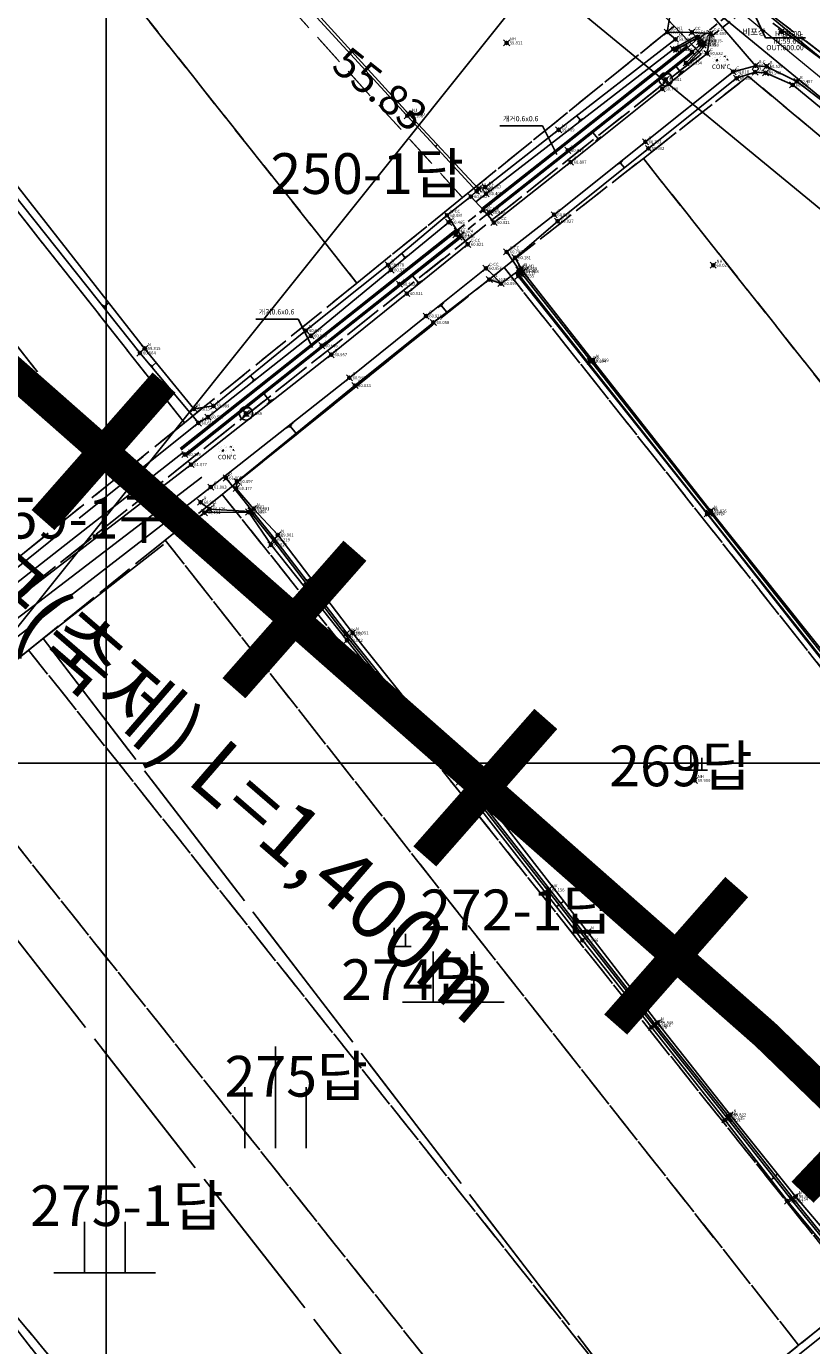
# Model space of a CAD drawing. Extents: x 135382 to 151642, y 439348 to 450146.
# Drawn here: x 139792 to 139869, y 442943 to 443072 of the extents above; entities that cross this region are included whole.
import ezdxf
from ezdxf.enums import TextEntityAlignment as Align

# ---------------------------------------------------------------- set-up
doc = ezdxf.new("R2010")
doc.units = 0
doc.header["$MEASUREMENT"] = 0
doc.header["$PDMODE"] = 35
doc.header["$PDSIZE"] = 0.3
for name, pattern in [('15M2P5', [17.5, 15, -2.5]), ('HIDDEN', [0.375, 0.25, -0.125]), ('HIDDEN2', [4.7625, 3.175, -1.5875])]:
    doc.linetypes.add(name, pattern=pattern)
doc.layers.get('0').update_dxf_attribs({"linetype": 'CONTINUOUS'})
for name, color, linetype in [('!_측선', 7, 'CONTINUOUS'), ('!_횡단타점', 7, 'CONTINUOUS'), ('!계획_축제', 240, 'CONTINUOUS'), ('-0계획', 131, 'CONTINUOUS'), ('-0계획영역(횡단반경)', 2, 'CONTINUOUS'), ('A0013110', 1, 'CONTINUOUS'), ('A0023210', 7, 'CONTINUOUS'), ('D0015112', 3, '15M2P5'), ('D0015211', 5, 'CONTINUOUS'), ('D0015212', 3, 'CONTINUOUS'), ('E0022112', 5, 'CONTINUOUS'), ('TEXT', 7, 'CONTINUOUS'), ('TEXT-도로', 7, 'CONTINUOUS'), ('개거', 32, 'CONTINUOUS'), ('관거', 4, 'HIDDEN2'), ('구조물', 7, 'CONTINUOUS'), ('그리드', 18, 'CONTINUOUS'), ('논', 5, 'CONTINUOUS'), ('높이', 5, 'CONTINUOUS'), ("도로-CON'C", 16, 'CONTINUOUS'), ('도로-비포장', 24, 'CONTINUOUS'), ('법면', 7, 'CONTINUOUS'), ('지반고', 2, 'CONTINUOUS'), ('지번', 6, 'CONTINUOUS'), ('지시선', 7, 'CONTINUOUS'), ('지적', 30, 'CONTINUOUS'), ('코드', 5, 'CONTINUOUS'), ('타점', 7, 'CONTINUOUS'), ('현황', 8, 'CONTINUOUS'), ('화력주', 1, 'CONTINUOUS')]:
    doc.layers.add(name, color=color, linetype=linetype)
doc.layers.add('-0센타', color=1, linetype='CONTINUOUS', lineweight=0)
doc.layers.add('포인트', color=7, linetype='CONTINUOUS', lineweight=0)
doc.styles.add('GHD', font='txt')
doc.styles.add('GHS', font='txt')
doc.styles.add('HY울릉도M', font='txt')
doc.styles.add('굴림', font='txt')
doc.dimstyles.get("Standard").update_dxf_attribs({"dimtxt": 0.25, "dimasz": 0.18, "dimexe": 0.18, "dimexo": 0.0625, "dimgap": 0.3, "dimtad": 0, "dimtih": 1, "dimtoh": 1, "dimdec": 1, "dimzin": 0, "dimdsep": 46, "dimtxsty": 'Standard', "dimcen": 0.09, "dimclrt": 2, "dimadec": 0, "dimazin": 0, "dimtfac": 1, "dimtdec": 4, "dimtofl": 0, "dimtmove": 0, "dimatfit": 3, "dimfxl": 0, "dimtolj": 1, "dimtzin": 0, "dimarcsym": 0})

# ---------------------------------------------------------------- blocks, each defined once
blk = doc.blocks.new('D0015211')
at = {"layer": 'D0015211', "color": 0}
for points in [[(-2, -2.5), (-2, 2.5)], [(2, -2.5), (2, 2.5)], [(-5, -2.5), (5, -2.5)]]:
    blk.add_lwpolyline(points, dxfattribs=at)
blk = doc.blocks.new('D0015212')
at = {"layer": 'D0015212', "color": 0}
for p, q in [((-0.08, -4.06), (-0.08, 5.94)), ((-3.08, -4.06), (-3.08, 1.94)), ((2.92, -4.06), (2.92, 1.94))]:
    blk.add_line(p, q, dxfattribs=at)
blk = doc.blocks.new('1234')
at = {"layer": '!계획_축제', "ltscale": 5, "const_width": 3}
blk.add_lwpolyline([(-0.02, 8.98), (-0.02, -9.02)], dxfattribs=at)
blk = doc.blocks.new('423432342234342')
at = {"layer": '포인트', "color": 7}
blk.add_point((139866.36, 443071.86), dxfattribs=at)
at = {"layer": '높이', "color": 7}
blk.add_text('60.595', height=0.5, dxfattribs=at).set_placement((139866.46, 443071.38), align=Align.MIDDLE_LEFT)
at = {"layer": '코드', "color": 7}
blk.add_text('bb', height=0.5, dxfattribs=at).set_placement((139866.46, 443071.86), align=Align.MIDDLE_LEFT)
blk = doc.blocks.new('논')
at = {"layer": '논'}
for points in [[(-0.55, -0.76), (-0.55, 1.07)], [(0.55, -0.76), (0.55, 0.46)], [(-1.1, -0.76), (1.1, -0.76)]]:
    blk.add_lwpolyline(points, dxfattribs=at)
blk = doc.blocks.new('화력주')
at = {"layer": '화력주', "color": 8}
blk.add_circle((0, 0), 0.656, dxfattribs=at)
at = {"layer": '화력주', "color": 8, "style": 'GHS'}
blk.add_text('E', height=0.875, rotation=359.9998, dxfattribs=at).set_placement((0, 0), align=Align.MIDDLE)
blk = doc.blocks.new('콘크리트')
at = {"layer": 'TEXT-도로', "linetype": 'Continuous'}
for p, q in [((-0.79, 0.36, -4.36), (-0.79, 0.36, -4.36)), ((-0.76, 0.62, -4.36), (-0.76, 0.62, -4.36)), ((-0.72, 0.06, -4.36), (-0.72, 0.06, -4.36)), ((-0.61, 0.49, -4.36), (-0.61, 0.49, -4.36)), ((-0.58, 0.31, -4.36), (-0.58, 0.31, -4.36)), ((-0.52, 0.44, -4.36), (-0.52, 0.44, -4.36)), ((-0.52, 0.02, -4.36), (-0.52, 0.02, -4.36)), ((-0.5, 0.62, -4.36), (-0.5, 0.62, -4.36)), ((-0.42, 0.18, -4.36), (-0.33, 0.19, -4.36)), ((-0.42, 0.18, -4.36), (-0.37, 0.13, -4.36)), ((-0.41, 0.21, -4.36), (-0.33, 0.18, -4.36)), ((-0.41, 0.21, -4.36), (-0.4, 0.15, -4.36)), ((-0.39, 0.25, -4.36), (-0.26, 0.26, -4.36)), ((-0.39, 0.25, -4.36), (-0.33, 0.17, -4.36)), ((-0.39, 0.14, -4.36), (-0.33, 0.17, -4.36)), ((-0.37, 0.12, -4.36), (-0.32, 0.18, -4.36)), ((-0.32, 0.16, -4.36), (-0.25, 0.25, -4.36)), ((-0.21, 0.72, -4.36), (-0.21, 0.72, -4.36)), ((-0.17, 0.16, -4.36), (-0.17, 0.16, -4.36)), ((-0.06, 0.46, -4.36), (-0.06, 0.46, -4.36)), ((-0.05, 0.08, -4.36), (-0.05, 0.08, -4.36)), ((-0.01, 0.25, -4.36), (-0.01, 0.25, -4.36)), ((0, 0.57, -4.36), (0, 0.57, -4.36)), ((0.02, 0.54, -4.36), (0.02, 0.54, -4.36)), ((0.28, 0.51, -4.36), (0.28, 0.51, -4.36)), ((0.38, 0.27, -4.36), (0.38, 0.27, -4.36)), ((0.4, 0.61, -4.36), (0.48, 0.57, -4.36)), ((0.4, 0.61, -4.36), (0.41, 0.54, -4.36)), ((0.42, 0.53, -4.36), (0.48, 0.56, -4.36)), ((0.43, 0.1, -4.36), (0.43, 0.1, -4.36)), ((0.51, 0.05, -4.36), (0.51, 0.05, -4.36)), ((0.57, 0.65, -4.36), (0.57, 0.65, -4.36)), ((0.64, 0.27, -4.36), (0.73, 0.27, -4.36)), ((0.64, 0.27, -4.36), (0.68, 0.21, -4.36)), ((0.66, 0.53, -4.36), (0.66, 0.53, -4.36)), ((0.69, 0.2, -4.36), (0.73, 0.26, -4.36)), ((0.76, 0.14, -4.36), (0.76, 0.14, -4.36)), ((-0.3, -0.02, -4.36), (-0.3, -0.02, -4.36)), ((-0.16, -0.16, -4.36), (-0.16, -0.16, -4.36)), ((0.48, -0.12, -4.36), (0.48, -0.12, -4.36))]:
    blk.add_line(p, q, dxfattribs=at)
at = {"layer": 'TEXT-도로', "style": 'GHS'}
blk.add_text("CON'C", height=0.441, rotation=0.0725, dxfattribs=at).set_placement((0.07, -0.66, 58.56), align=Align.CENTER)

msp = doc.modelspace()

# ---------------------------------------------------------------- linework, layer by layer
at = {"layer": '!_측선', "color": 150}
msp.add_lwpolyline([(139783.33, 443003.422), (139977.912, 443246.742)], dxfattribs=at)
at = {"layer": '!계획_축제', "ltscale": 5, "const_width": 3, "flags": 128}
msp.add_lwpolyline([(139790.34, 442598.434), (139808.741, 442581.42, 0.3696053), (139873.73, 442578.938), (139918.509, 442614.407, 0.2744639), (139976.844, 442766.987), (139975.114, 442777.028), (139975.114, 442777.028), (139966.736, 442825.672, 0.0983467), (139952.769, 442862.044), (139934.758, 442890.601), (139933.23, 442893.025, 0.0716444), (139864.808, 442973.319), (139789.387, 443039.738, 0.0286517), (139699.256, 443110.375), (139611.356, 443171.476, 0.1800352), (139341.1, 443240.826), (139140.291, 443219.65, 0.1112555), (139119.474, 443212.598), (139114.769, 443209.724)], format="xyb", dxfattribs=at)
at = {"layer": '-0계획', "flags": 128}
for points in [[(139953.908, 442978.45), (139918.19, 443021.506, 0.0115424), (139903.001, 443038.978), (139895.668, 443047.03, 0.0359168), (139885.115, 443057.067), (139848.388, 443087.286, 0.0067717), (139837.783, 443095.774), (139817.122, 443111.856, 0.0128978), (139804.607, 443121.089), (139768.907, 443146.032, 0.0009686), (139767.313, 443147.141), (139737.726, 443167.643, 0.027754), (139728.129, 443173.532), (139683.899, 443197.407, 0.0359253), (139677.16, 443200.442), (139582.295, 443235.214, 0.0101052)], [(139951.599, 442976.535), (139915.881, 443019.59, 0.0115424), (139900.783, 443036.958), (139893.449, 443045.01, 0.0359168), (139883.208, 443054.75), (139846.482, 443084.97, 0.0067717), (139835.94, 443093.407), (139815.28, 443109.489, 0.0128978), (139802.889, 443118.63), (139767.189, 443143.572, 0.0009686), (139765.604, 443144.675), (139736.017, 443165.177, 0.027754), (139726.704, 443170.892), (139682.474, 443194.767, 0.0359253), (139676.128, 443197.625), (139581.262, 443232.397, 0.0101052)]]:
    msp.add_lwpolyline(points, format="xyb", dxfattribs=at)
at = {"layer": '-0계획영역(횡단반경)', "flags": 128}
msp.add_lwpolyline([(139945.057, 442971.108), (139909.339, 443014.163, 0.0115424), (139894.498, 443031.235), (139887.165, 443039.287, 0.0359168), (139877.808, 443048.186), (139841.081, 443078.406, 0.0067717), (139830.719, 443086.699), (139810.059, 443102.781, 0.0128978), (139798.021, 443111.662), (139762.321, 443136.605, 0.0009686), (139760.763, 443137.689), (139731.176, 443158.19, 0.027754), (139722.667, 443163.412), (139678.437, 443187.287, 0.0359253), (139673.203, 443189.645), (139578.337, 443224.416, 0.0101052)], format="xyb", dxfattribs=at)
at = {"layer": '-0센타', "flags": 128}
msp.add_lwpolyline([(139952.753, 442977.492), (139917.035, 443020.548, 0.0115424), (139901.892, 443037.968), (139894.559, 443046.02, 0.0359168), (139884.161, 443055.908), (139847.435, 443086.128, 0.0067717), (139836.862, 443094.59), (139816.201, 443110.672, 0.0128978), (139803.748, 443119.859), (139768.048, 443144.802, 0.0009686), (139766.458, 443145.908), (139736.871, 443166.41, 0.027754), (139727.417, 443172.212), (139683.187, 443196.087, 0.0359253), (139676.644, 443199.034), (139581.779, 443233.805, 0.0101052)], format="xyb", dxfattribs=at)
at = {"layer": 'A0013110', "color": 251}
for points in [[(139636.45, 443143.436), (139608.111, 443106.415), (139605.545, 443102.846), (139605.489, 443102.577), (139605.846, 443101.672), (139608.785, 443099.293), (139638.761, 443076.778), (139658.997, 443060.091), (139682.222, 443034.288), (139702.129, 443007.127), (139709.799, 442999.809), (139722.728, 442987.646), (139736.344, 442974.407), (139737.603, 442973.764), (139760.841, 442992.09), (139781.081, 443008.35), (139808.36, 443029.334)], [(139810.292, 443027.125), (139782.947, 443006), (139762.71, 442989.743), (139743.741, 442974.784), (139743.463, 442973.598), (139743.567, 442973.039), (139758.794, 442954.571), (139772.205, 442938.052), (139785.874, 442919.853), (139805.62, 442892.112), (139856.582, 442817.967), (139862.25, 442806.767), (139862.77, 442806.031), (139863.233, 442805.817), (139865.032, 442806.048), (139879.911, 442817.813), (139927.311, 442854.884), (139959.119, 442879.694)]]:
    msp.add_lwpolyline(points, dxfattribs=at)
at = {"layer": 'A0023210', "color": 251}
msp.add_lwpolyline([(139739.702, 442973.509), (139761.776, 442990.916), (139782.014, 443007.175), (139809.425, 443028.104)], dxfattribs=at)
at = {"layer": 'D0015112', "color": 251}
for points in [[(139809.075, 443033.424), (139779.043, 443009.489)], [(139874.659, 442947.751), (139874.47, 442946.988), (139855.517, 442931.818), (139793.814, 443012.245), (139809.681, 443024.615)]]:
    msp.add_lwpolyline(points, dxfattribs=at)
for points in [[(139855.517, 442931.818), (139840.445, 442919.748), (139777.959, 442999.629), (139782.488, 443003.153), (139793.814, 443012.245)], [(139840.445, 442919.748), (139825.374, 442907.679), (139824.99, 442907.737), (139805.006, 442929.267), (139804.473, 442929.277), (139803.425, 442928.665), (139781.889, 442956.362), (139759.293, 442985.105), (139777.959, 442999.629)], [(139803.425, 442928.665), (139789.807, 442920.714), (139789.391, 442920.876), (139770.5, 442946.742), (139747.563, 442973.775), (139747.459, 442974.379), (139747.452, 442974.971), (139747.63, 442975.343), (139752.673, 442979.954), (139759.293, 442985.105), (139781.889, 442956.362)]]:
    msp.add_lwpolyline(points, close=True, dxfattribs=at)
at = {"layer": 'E0022112', "color": 251}
msp.add_lwpolyline([(139738.223, 442976.1), (139772.686, 443003.208), (139807.615, 443030.564)], dxfattribs=at)
at = {"layer": '개거'}
for points in [[(139858.165, 443071.191), (139857.207, 443070.34), (139845.015, 443060.68), (139837.055, 443054.389)], [(139856.951, 443070.618), (139857.1, 443070.446), (139844.922, 443060.797), (139836.952, 443054.499)], [(139858.539, 443070.72), (139857.593, 443069.88), (139845.387, 443060.209), (139837.444, 443053.932)], [(139857.824, 443069.659), (139857.702, 443069.776), (139857.689, 443069.765), (139845.48, 443060.091), (139837.541, 443053.817)], [(139807.28, 443030.913), (139820.745, 443041.605), (139834.418, 443052.442)], [(139807.373, 443030.796), (139820.838, 443041.487), (139834.5, 443052.315)], [(139807.746, 443030.326), (139821.211, 443041.017), (139834.868, 443051.841)], [(139807.839, 443030.209), (139821.304, 443040.899), (139834.961, 443051.723)]]:
    msp.add_lwpolyline(points, dxfattribs=at)
at = {"layer": '개거', "linetype": 'HIDDEN2', "ltscale": 0.3}
for points in [[(139834.478, 443052.349), (139837.055, 443054.389)], [(139837.444, 443053.932), (139834.842, 443051.873)]]:
    msp.add_lwpolyline(points, dxfattribs=at)
at = {"layer": '관거', "linetype": 'HIDDEN2', "ltscale": 0.3}
msp.add_lwpolyline([(139858.577, 443070.673), (139858.203, 443071.143), (139867.615, 443078.666), (139868.033, 443078.233)], close=True, dxfattribs=at)
at = {"layer": '구조물'}
msp.add_lwpolyline([(139856.061, 443070.118), (139855.963, 443070.292), (139858.155, 443071.524), (139858.94, 443070.538), (139857.154, 443068.667), (139857.009, 443068.805), (139858.675, 443070.55), (139858.105, 443071.266)], close=True, dxfattribs=at)
at = {"layer": '그리드'}
for points in [[(139800, 444500), (139800, 442100)], [(143900, 443000), (138800, 443000)]]:
    msp.add_lwpolyline(points, dxfattribs=at)
at = {"layer": "도로-CON'C"}
for points in [[(139808.36, 443029.334), (139822.139, 443040.136), (139829.573, 443046.143), (139835.55, 443050.98), (139834.533, 443052.263), (139833.525, 443053.83), (139835.864, 443055.667), (139837.09, 443054.351), (139838.132, 443053.118), (139845.659, 443059.059), (139854.667, 443066.256), (139859.069, 443069.74), (139859.418, 443071.697), (139857.587, 443071.809), (139855.161, 443071.835), (139855.542, 443074.19)], [(139859, 443074.163), (139863.845, 443068.532), (139861.636, 443067.933), (139853.014, 443061.048), (139844.044, 443053.886), (139839.382, 443050.237), (139840.591, 443048.447), (139838.823, 443047.122), (139837.349, 443048.621), (139831.455, 443043.929), (139823.921, 443037.864), (139810.292, 443027.125)]]:
    msp.add_lwpolyline(points, dxfattribs=at)
at = {"layer": '도로-비포장'}
for points in [[(139940.592, 442995.076), (139933.684, 443002.58), (139925.734, 443012.307), (139917.414, 443022.111), (139910.797, 443030.417), (139900.438, 443041.809), (139890.752, 443052.428), (139881.114, 443060.014), (139871.841, 443068.047), (139865.545, 443072.719)], [(139998.65, 442910.502), (139999.306, 442913.504), (139998.916, 442914.662), (139996.01, 442918.512), (139987.473, 442929.268), (139979.529, 442939.966), (139972.311, 442949.682), (139962.523, 442962.19), (139954.056, 442973.285), (139947.195, 442981.982), (139936.823, 442994.104), (139928.499, 443003.849), (139921.361, 443012.637), (139914.299, 443021.145), (139908.683, 443028.039), (139903.366, 443034.109), (139897.505, 443040.424), (139891.172, 443046.998), (139883.845, 443054.007), (139876.908, 443059.683), (139870.766, 443064.772), (139867.894, 443066.984), (139864.924, 443068.464), (139863.845, 443068.532)]]:
    msp.add_lwpolyline(points, dxfattribs=at)
at = {"layer": '법면'}
for p, q in [((139856.037, 443068.455), (139856.498, 443067.872)), ((139846.274, 443063.612), (139846.593, 443063.199)), ((139847.853, 443061.971), (139848.333, 443061.37)), ((139832.568, 443060.771), (139832.406, 443060.622)), ((139850.943, 443058.499), (139850.572, 443058.964)), ((139829.06, 443050.074), (139829.37, 443049.698)), ((139830.119, 443047.896), (139830.664, 443047.223)), ((139841.525, 443046.591), (139841.604, 443046.653)), ((139842.02, 443046.952), (139841.89, 443046.849)), ((139800.281, 443045.229), (139799.828, 443044.869)), ((139833.483, 443044.304), (139832.97, 443044.949)), ((139804.928, 443039.36), (139804.52, 443039.019)), ((139814.199, 443038.062), (139814.515, 443037.661)), ((139815.521, 443036.308), (139816.083, 443035.592)), ((139818.672, 443032.387), (139818.118, 443033.09)), ((139858.68, 443024.987), (139858.717, 443025.016)), ((139859.051, 443025.259), (139858.982, 443025.204)), ((139820.126, 443018.175), (139819.809, 443017.931)), ((139819.352, 443017.506), (139819.589, 443017.688)), ((139844.27, 442985.874), (139844.485, 442986.043)), ((139844.994, 442986.44), (139844.728, 442986.232)), ((139865.999, 442959.626), (139865.807, 442959.475)), ((139865.364, 442959.048), (139865.611, 442959.242))]:
    msp.add_line(p, q, dxfattribs=at)
for points in [[(139856.827, 443068.021), (139856.278, 443067.587)], [(139856.662, 443067.947), (139856.388, 443067.73)], [(139856.567, 443067.927), (139856.429, 443067.818)], [(139846.825, 443063.3), (139846.436, 443063)], [(139846.709, 443063.25), (139846.515, 443063.1)], [(139846.642, 443063.237), (139846.545, 443063.162)], [(139832.457, 443060.528), (139832.317, 443060.681)], [(139832.432, 443060.575), (139832.362, 443060.652)], [(139832.424, 443060.603), (139832.389, 443060.641)], [(139848.673, 443061.525), (139848.107, 443061.072)], [(139848.503, 443061.447), (139848.22, 443061.221)], [(139848.404, 443061.426), (139848.263, 443061.313)], [(139850.31, 443058.844), (139850.747, 443059.193)], [(139850.441, 443058.904), (139850.659, 443059.079)], [(139850.517, 443058.92), (139850.627, 443059.008)], [(139829.584, 443049.8), (139829.23, 443049.508)], [(139829.477, 443049.749), (139829.3, 443049.603)], [(139829.415, 443049.734), (139829.326, 443049.661)], [(139831.046, 443047.4), (139830.412, 443046.887)], [(139830.855, 443047.311), (139830.538, 443047.055)], [(139830.744, 443047.287), (139830.585, 443047.159)], [(139841.584, 443046.697), (139841.642, 443046.623)], [(139841.594, 443046.675), (139841.623, 443046.638)], [(139841.596, 443046.662), (139841.611, 443046.644)], [(139841.923, 443046.776), (139841.827, 443046.898)], [(139841.907, 443046.813), (139841.858, 443046.874)], [(139841.902, 443046.834), (139841.878, 443046.865)], [(139799.944, 443044.613), (139799.605, 443045.04)], [(139799.886, 443044.741), (139799.716, 443044.954)], [(139832.606, 443044.783), (139833.213, 443045.267)], [(139832.788, 443044.866), (139833.091, 443045.108)], [(139832.894, 443044.889), (139833.046, 443045.009)], [(139799.87, 443044.816), (139799.785, 443044.922)], [(139804.632, 443038.787), (139804.311, 443039.171)], [(139804.576, 443038.903), (139804.415, 443039.095)], [(139804.56, 443038.971), (139804.479, 443039.067)], [(139814.74, 443037.763), (139814.364, 443037.466)], [(139814.628, 443037.712), (139814.439, 443037.564)], [(139814.562, 443037.699), (139814.468, 443037.624)], [(139816.486, 443035.772), (139815.812, 443035.244)], [(139816.284, 443035.682), (139815.947, 443035.418)], [(139816.167, 443035.658), (139815.999, 443035.526)], [(139817.721, 443032.912), (139818.384, 443033.434)], [(139817.92, 443033.001), (139818.251, 443033.262)], [(139818.035, 443033.025), (139818.201, 443033.156)], [(139858.708, 443025.037), (139858.735, 443025.002)], [(139858.713, 443025.027), (139858.726, 443025.009)], [(139858.714, 443025.021), (139858.721, 443025.012)], [(139858.999, 443025.165), (139858.948, 443025.23)], [(139858.991, 443025.185), (139858.965, 443025.217)], [(139858.988, 443025.196), (139858.975, 443025.212)], [(139859.472, 443024.7), (139859.472, 443024.7)], [(139859.472, 443024.7), (139859.472, 443024.7)], [(139859.472, 443024.7), (139859.472, 443024.7)], [(139819.531, 443017.82), (139819.702, 443017.598)], [(139819.56, 443017.754), (139819.645, 443017.643)], [(139819.567, 443017.715), (139819.61, 443017.66)], [(139819.886, 443017.753), (139819.657, 443018.052)], [(139819.847, 443017.842), (139819.733, 443017.992)], [(139819.837, 443017.894), (139819.78, 443017.969)], [(139844.431, 442986.164), (139844.59, 442985.962)], [(139844.458, 442986.103), (139844.538, 442986.002)], [(139844.465, 442986.068), (139844.505, 442986.018)], [(139844.795, 442986.082), (139844.599, 442986.333)], [(139844.761, 442986.157), (139844.663, 442986.282)], [(139844.753, 442986.201), (139844.704, 442986.263)], [(139865.548, 442959.381), (139865.731, 442959.149)], [(139865.855, 442959.367), (139865.714, 442959.548)], [(139865.831, 442959.421), (139865.76, 442959.511)], [(139865.825, 442959.453), (139865.789, 442959.498)], [(139865.58, 442959.312), (139865.671, 442959.196)], [(139865.588, 442959.271), (139865.633, 442959.213)]]:
    msp.add_lwpolyline(points, dxfattribs=at)
at = {"layer": '지적', "linetype": 'HIDDEN', "ltscale": 12}
for points in [[(139956.283, 442973.412), (139920.105, 443021.811), (139914.806, 443025.577), (139909.569, 443034.085), (139895.375, 443049.601), (139874.397, 443066.657), (139822.286, 443106.402), (139816.243, 443111.356), (139786.701, 443131.336), (139766.807, 443146.116), (139734.171, 443168.793), (139687.529, 443195.297), (139675.022, 443200.991), (139655.46, 443208.107), (139576.327, 443237.109)], [(139576.327, 443237.109), (139655.46, 443208.107), (139675.022, 443200.991), (139687.529, 443195.297), (139734.171, 443168.793), (139766.807, 443146.116), (139786.701, 443131.336), (139816.243, 443111.356), (139822.286, 443106.402), (139874.397, 443066.657), (139895.375, 443049.601), (139909.569, 443034.085), (139914.806, 443025.577), (139920.105, 443021.811), (139956.283, 442973.412)], [(139961.154, 442960.427), (139935.459, 442992.112), (139933.021, 442995.119), (139908.437, 443024.91), (139897.132, 443037.34), (139887.542, 443047.059), (139863.116, 443067.508), (139852.81, 443059.419), (139839.125, 443048.706), (139829.411, 443040.891), (139811.411, 443026.409), (139805.817, 443021.908), (139792.391, 443011.105), (139782.381, 443003.05), (139759.102, 442984.234), (139746.327, 442973.907), (139744.056, 442972.071), (139739.655, 442968.514), (139781.077, 442918.715)], [(139855.068, 442932.317), (139868.068, 442942.793), (139874.214, 442947.744), (139891.966, 442962.048), (139901.615, 442969.821), (139915.161, 442980.733), (139933.021, 442995.119), (139935.459, 442992.112), (139917.702, 442977.739), (139905.431, 442967.805), (139892.634, 442957.444), (139877.155, 442945.006), (139870.657, 442939.784)]]:
    msp.add_lwpolyline(points, dxfattribs=at)
for points in [[(139855.837, 443072.425), (139848.968, 443079.564), (139827.473, 443098.121), (139813.204, 443108.557), (139789.268, 443124.638), (139767.671, 443140.713), (139764.33, 443143.301), (139736.627, 443162.808), (139686.874, 443190.954), (139677.968, 443194.691), (139674.53, 443195.282), (139653.277, 443166.44), (139639.203, 443147.434), (139618.195, 443119.275), (139605.853, 443102.744), (139608.466, 443100.866), (139661.85, 443060.421), (139673.689, 443047.628), (139684.188, 443034.765), (139686.393, 443030.734), (139702.55, 443010.775), (139732.871, 442975.334), (139735.599, 442972.146), (139858.485, 443069.673)], [(139855.837, 443072.425), (139835.034, 443055.574), (139763.401, 443134.708), (139767.671, 443140.713), (139789.268, 443124.638), (139813.204, 443108.557), (139827.473, 443098.121), (139848.968, 443079.564)], [(139835.034, 443055.574), (139824.661, 443047.171), (139759.57, 443129.223), (139763.401, 443134.708)], [(139824.661, 443047.171), (139807.716, 443033.443), (139746.283, 443111.239), (139759.57, 443129.223)], [(139807.716, 443033.443), (139801.316, 443028.257), (139741.204, 443104.365), (139746.283, 443111.239)], [(139801.316, 443028.257), (139777.628, 443009.064), (139722.329, 443078.814), (139741.204, 443104.365)], [(139732.871, 442975.334), (139738.303, 442979.334), (139754.098, 442990.962), (139777.628, 443009.064), (139801.316, 443028.257), (139807.716, 443033.443), (139824.661, 443047.171), (139835.034, 443055.574), (139855.837, 443072.425), (139858.485, 443069.673), (139735.599, 442972.146)], [(139933.021, 442995.119), (139915.161, 442980.733), (139852.81, 443059.419), (139863.116, 443067.508), (139887.542, 443047.059), (139897.132, 443037.34), (139908.437, 443024.91)], [(139915.161, 442980.733), (139901.615, 442969.821), (139839.125, 443048.706), (139852.81, 443059.419)], [(139901.615, 442969.821), (139891.966, 442962.048), (139874.214, 442947.744), (139811.411, 443026.409), (139829.411, 443040.891), (139839.125, 443048.706)], [(139874.214, 442947.744), (139868.068, 442942.793), (139805.817, 443021.908), (139811.411, 443026.409)], [(139868.068, 442942.793), (139855.068, 442932.317), (139792.391, 443011.105), (139805.817, 443021.908)], [(139855.068, 442932.317), (139845.135, 442924.314), (139782.381, 443003.05), (139792.391, 443011.105)], [(139845.135, 442924.314), (139825.139, 442908.199), (139820.929, 442909.086), (139802.881, 442931.586), (139759.102, 442984.234), (139782.381, 443003.05)], [(139802.881, 442931.586), (139800.146, 442929.446), (139802.735, 442926.05), (139797.027, 442922.15), (139794.19, 442921.192), (139790.515, 442920.255), (139784.198, 442930.019), (139771.052, 442945.804), (139757.642, 442961.313), (139746.327, 442973.907), (139759.102, 442984.234)]]:
    msp.add_lwpolyline(points, close=True, dxfattribs=at)
at = {"layer": '타점'}
for p in [(139839.372, 443070.77), (139855.161, 443071.835), (139855.97, 443071.127), (139857.587, 443071.809), (139858.105, 443071.266), (139858.341, 443070.876), (139858.398, 443070.595), (139859.418, 443071.697), (139855.759, 443070.158), (139856.061, 443070.118), (139857.593, 443069.88), (139858.675, 443070.55), (139859.069, 443069.74), (139857.009, 443068.805), (139863.845, 443068.532), (139864.924, 443068.464), (139855.016, 443067.181), (139861.636, 443067.933), (139861.97, 443067.295), (139863.804, 443067.901), (139864.824, 443067.824), (139867.894, 443066.984), (139854.667, 443066.256), (139867.49, 443066.64), (139829.602, 443063.607), (139829.77, 443063.766), (139844.487, 443062.227), (139845.387, 443060.209), (139853.014, 443061.048), (139853.312, 443060.397), (139845.659, 443059.059), (139836.613, 443056.443), (139837.282, 443056.602), (139835.864, 443055.667), (139836.421, 443056.21), (139837.359, 443055.955), (139833.525, 443053.83), (139837.09, 443054.351), (139837.675, 443054.114), (139844.044, 443053.886), (139833.68, 443053.143), (139838.132, 443053.118), (139844.393, 443053.252), (139834.38, 443051.914), (139834.533, 443052.263), (139834.687, 443051.698), (139835.55, 443050.98), (139839.382, 443050.237), (139827.732, 443048.956), (139837.349, 443048.621), (139840.2, 443049.666), (139840.808, 443048.594), (139859.683, 443048.923), (139828.004, 443048.459), (139837.669, 443047.518), (139840.511, 443047.868), (139840.591, 443048.447), (139840.648, 443048.132), (139840.96, 443048.302), (139828.843, 443047.066), (139829.573, 443046.143), (139838.823, 443047.122), (139831.455, 443043.929), (139819.644, 443042.504), (139832.173, 443043.298), (139803.793, 443040.752), (139820.141, 443041.989), (139821.211, 443041.017), (139803.326, 443040.3), (139822.139, 443040.136), (139847.576, 443039.473), (139847.852, 443039.597), (139823.921, 443037.864), (139824.468, 443037.098), (139808.642, 443034.806), (139810.563, 443035.095), (139813.756, 443034.365), (139809.075, 443033.424), (139810.02, 443033.998), (139807.746, 443030.326), (139808.36, 443029.334), (139811.797, 443028.012), (139810.292, 443027.125), (139812.791, 443026.996), (139812.877, 443027.675), (139809.296, 443025.638), (139809.681, 443024.615), (139810.175, 443024.967), (139814.021, 443024.671), (139814.246, 443024.774), (139814.499, 443025.003), (139859.078, 443024.486), (139859.275, 443024.566), (139859.435, 443024.77), (139816.218, 443021.448), (139816.509, 443021.954), (139816.883, 443022.416), (139823.598, 443012.71), (139824.235, 443012.802), (139823.677, 443012.066), (139834.729, 442998.131), (139835.073, 442998.331), (139835.562, 442998.572), (139857.842, 442998.295), (139843.499, 442987.541), (139846.823, 442982.595), (139847.335, 442983.429), (139853.61, 442974.039), (139853.94, 442974.225), (139854.208, 442974.49), (139860.811, 442964.943), (139861.205, 442965.101), (139861.354, 442965.443), (139866.98, 442956.955), (139867.453, 442957.149), (139867.772, 442957.405)]:
    msp.add_point(p, dxfattribs=at)
at = {"layer": '현황'}
for points in [[(139766.589, 443140.076), (139763.723, 443136.102), (139765.589, 443134.455), (139768.518, 443131.109), (139780.286, 443118.042), (139792.593, 443104.646), (139805.478, 443090.474), (139829.77, 443063.766)], [(139835.864, 443055.667), (139836.421, 443056.21), (139829.602, 443063.607), (139805.185, 443090.198), (139792.324, 443104.384), (139780.045, 443117.801), (139768.194, 443130.863), (139765.395, 443134.219), (139763.425, 443135.886), (139756.669, 443126.444), (139752.816, 443121.208), (139746.797, 443113.074), (139756.735, 443100.414), (139773.072, 443079.748), (139790.414, 443057.806), (139803.793, 443040.752), (139808.642, 443034.806), (139810.563, 443035.095), (139819.644, 443042.504), (139827.732, 443048.956), (139833.525, 443053.83)], [(139833.867, 443053.298), (139828.004, 443048.459), (139820.141, 443041.989), (139810.02, 443033.998), (139809.075, 443033.424), (139803.326, 443040.3), (139789.855, 443057.262), (139772.608, 443079.295), (139756.242, 443099.899), (139746.427, 443112.103), (139746.008, 443111.947), (139742.398, 443107.318), (139742.014, 443106.79)], [(139829.77, 443063.766), (139836.613, 443056.443), (139837.282, 443056.602), (139844.487, 443062.227), (139855.97, 443071.127), (139855.161, 443071.835)], [(139855.963, 443070.292), (139855.759, 443070.158), (139837.359, 443055.955), (139836.351, 443055.144)], [(139870.305, 443064.32), (139867.49, 443066.64), (139864.824, 443067.824), (139863.804, 443067.901), (139861.97, 443067.295), (139853.312, 443060.397), (139844.393, 443053.252), (139840.2, 443049.666), (139840.808, 443048.594), (139840.96, 443048.302), (139859.435, 443024.77), (139871.451, 443009.702)], [(139838.823, 443047.122), (139837.669, 443047.518), (139832.173, 443043.298), (139824.468, 443037.098), (139812.877, 443027.675), (139812.791, 443026.996), (139814.499, 443025.003), (139816.883, 443022.416), (139824.235, 443012.802), (139835.562, 442998.572), (139847.335, 442983.429), (139854.208, 442974.49), (139861.354, 442965.443), (139867.772, 442957.405), (139875.578, 442948.233), (139887.532, 442957.555), (139902.331, 442969.472), (139896.591, 442976.725), (139883.899, 442992.788), (139870.939, 443009.386), (139859.078, 443024.486), (139840.253, 443048.193)], [(139840.35, 443048.267), (139859.157, 443024.473), (139871.061, 443009.41), (139884.023, 442992.908), (139896.667, 442976.841), (139902.654, 442969.414)], [(139840.591, 443048.447), (139859.393, 443024.659), (139859.393, 443024.659), (139871.297, 443009.596), (139884.259, 442993.094), (139896.901, 442977.027), (139902.886, 442969.605)], [(139811.651, 443028.196), (139814.324, 443024.837), (139816.588, 443022.016), (139823.677, 443012.772), (139835.151, 442998.393), (139843.578, 442987.603), (139854.018, 442974.287), (139861.283, 442965.163), (139867.531, 442957.211), (139874.754, 442948.273), (139874.598, 442948.147), (139867.375, 442957.087), (139861.127, 442965.039), (139853.862, 442974.163), (139843.42, 442987.479), (139834.995, 442998.269), (139823.519, 443012.648), (139816.43, 443021.892), (139814.168, 443024.711), (139810.175, 443024.967), (139809.296, 443025.638)], [(139874.659, 442947.751), (139866.98, 442956.955), (139860.811, 442964.943), (139853.61, 442974.039), (139846.823, 442982.595), (139834.729, 442998.131), (139823.677, 443012.066), (139816.218, 443021.448), (139814.021, 443024.671), (139809.681, 443024.615)]]:
    msp.add_lwpolyline(points, dxfattribs=at)

# ---------------------------------------------------------------- block references
at = {"layer": '!계획_축제'}
for p, rotation in [((139799.726, 443030.634), 138.631392080666), ((139818.488, 443014.111), 138.631392080666), ((139837.25, 442997.588), 138.631392080666), ((139856.012, 442981.066), 138.631392080666), ((139874.614, 442964.367), 136.575144316882)]:
    msp.add_blockref('1234', p, dxfattribs=dict(at, rotation=rotation))
at = {"linetype": 'Continuous'}
msp.add_blockref('423432342234342', (0, 0), dxfattribs=at)
msp.add_blockref('423432342234342', (0, 0), dxfattribs=at)
at = {"layer": 'D0015211', "color": 251}
for p in [(139834.142, 442979), (139799.869, 442952.429)]:
    msp.add_blockref('D0015211', p, dxfattribs=at)
at = {"layer": 'D0015212', "color": 251}
msp.add_blockref('D0015212', (139816.738, 442966.21), dxfattribs=at)
at = {"layer": 'TEXT-도로'}
for p in [(139860.391, 443068.869, 8.631), (139811.838, 443030.513, 8.631)]:
    msp.add_blockref('콘크리트', p, dxfattribs=at)
at = {"layer": '논'}
for p in [(139858.014, 443000.062), (139828.886, 442982.752)]:
    msp.add_blockref('논', p, dxfattribs=at)
at = {"layer": '화력주'}
for p in [(139855.016, 443067.181), (139813.756, 443034.365)]:
    msp.add_blockref('화력주', p, dxfattribs=at)

# ---------------------------------------------------------------- texts
at = {"layer": '!_횡단타점', "color": 150}
msp.add_text('55.83', height=3, rotation=321.35069, dxfattribs=at).set_placement((139822.015, 443068.265))
at = {"layer": '!계획_축제', "style": 'HY울릉도M'}
msp.add_text('회룡포지구(축제) L=1,400m', height=6, rotation=319.14746, dxfattribs=at).set_placement((139800.97, 443008.02, -54.4), align=Align.MIDDLE_CENTER)
at = {"layer": 'TEXT', "style": 'GHD'}
for s, p in [('IN:59.671', (139867.109, 443070.87)), ('HP%%c600', (139867.045, 443071.615)), ('OUT:000.00', (139866.735, 443070.241)), ('개거0.6x0.6', (139840.755, 443063.255)), ('개거0.6x0.6', (139816.763, 443044.274))]:
    msp.add_text(s, height=0.5, dxfattribs=at).set_placement(p, align=Align.MIDDLE)
at = {"layer": 'TEXT-도로', "style": 'GHS'}
msp.add_text('비포장', height=0.6, dxfattribs=at).set_placement((139863.696, 443071.855), align=Align.MIDDLE_CENTER)
at = {"layer": '지반고'}
for s, p in [('59.811', (139839.682, 443070.62)), ('59.889', (139855.471, 443071.685)), ('59.996', (139856.28, 443070.977)), ('60.525', (139857.897, 443071.659)), ('60.494', (139858.415, 443071.116)), ('59.671', (139858.651, 443070.726)), ('60.609', (139859.728, 443071.547)), ('60.088', (139856.069, 443070.008)), ('60.496', (139856.371, 443069.968)), ('60.339', (139857.903, 443069.73)), ('60.459', (139858.708, 443070.445)), ('60.480', (139858.985, 443070.4)), ('60.632', (139859.379, 443069.59)), ('60.534', (139857.319, 443068.655)), ('60.583', (139864.155, 443068.382)), ('60.529', (139865.234, 443068.314)), ('60.601', (139855.326, 443067.031)), ('60.618', (139861.946, 443067.783)), ('60.002', (139862.28, 443067.145)), ('59.986', (139864.114, 443067.751)), ('59.942', (139865.134, 443067.674)), ('60.497', (139868.204, 443066.834)), ('60.700', (139854.977, 443066.106)), ('60.059', (139867.8, 443066.49)), ('60.108', (139829.912, 443063.457)), ('59.800', (139830.08, 443063.616)), ('59.909', (139844.797, 443062.077)), ('60.733', (139853.324, 443060.898)), ('59.932', (139853.622, 443060.247)), ('60.447', (139845.697, 443060.059)), ('60.807', (139845.969, 443058.909)), ('59.858', (139836.923, 443056.293)), ('59.867', (139837.592, 443056.452)), ('60.080', (139836.174, 443055.517)), ('60.149', (139836.731, 443056.06)), ('60.408', (139837.669, 443055.805)), ('60.636', (139837.4, 443054.201)), ('60.485', (139837.985, 443053.964)), ('60.824', (139844.354, 443053.736)), ('60.081', (139833.835, 443053.68)), ('60.465', (139833.99, 443052.993)), ('60.821', (139838.442, 443052.968)), ('60.027', (139844.703, 443053.102)), ('59.943', (139834.714, 443051.733)), ('60.674', (139834.843, 443052.113)), ('60.536', (139834.973, 443051.579)), ('60.821', (139835.86, 443050.83)), ('60.796', (139839.692, 443050.087)), ('59.978', (139828.042, 443048.806)), ('60.181', (139840.51, 443049.516)), ('60.021', (139859.993, 443048.773)), ('60.527', (139828.314, 443048.309)), ('60.856', (139837.659, 443048.471)), ('60.163', (139837.979, 443047.368)), ('60.055', (139840.821, 443047.718)), ('60.158', (139840.901, 443048.297)), ('60.117', (139840.958, 443047.982)), ('59.938', (139841.118, 443048.444)), ('59.908', (139841.27, 443048.152)), ('60.582', (139829.153, 443046.916)), ('60.931', (139829.883, 443045.993)), ('60.097', (139839.133, 443046.972)), ('60.910', (139831.765, 443043.779)), ('60.007', (139819.954, 443042.354)), ('60.058', (139832.483, 443043.148)), ('60.520', (139820.451, 443041.839)), ('60.585', (139821.521, 443040.867)), ('60.564', (139803.636, 443040.15)), ('59.915', (139804.103, 443040.602)), ('60.957', (139822.449, 443039.986)), ('59.899', (139848.162, 443039.447)), ('60.194', (139847.886, 443039.323)), ('60.941', (139824.231, 443037.714)), ('60.033', (139824.778, 443036.948)), ('60.013', (139808.952, 443034.656)), ('59.989', (139810.873, 443034.945)), ('60.617', (139809.385, 443033.274)), ('60.577', (139810.33, 443033.848)), ('60.888', (139814.066, 443034.215)), ('60.709', (139808.056, 443030.176)), ('61.077', (139808.67, 443029.184)), ('61.006', (139812.107, 443027.862)), ('61.083', (139810.602, 443026.975)), ('60.177', (139813.101, 443026.846)), ('60.097', (139813.187, 443027.525)), ('60.992', (139809.606, 443025.488)), ('60.154', (139809.991, 443024.465)), ('60.575', (139810.485, 443024.817)), ('60.058', (139814.331, 443024.521)), ('60.201', (139814.556, 443024.624)), ('59.991', (139814.809, 443024.853)), ('59.972', (139859.388, 443024.336)), ('60.082', (139859.585, 443024.416)), ('59.876', (139859.745, 443024.62)), ('60.024', (139816.528, 443021.298)), ('60.219', (139816.819, 443021.804)), ('59.901', (139817.193, 443022.266)), ('60.239', (139823.908, 443012.56)), ('59.951', (139824.545, 443012.652)), ('60.012', (139823.987, 443011.916)), ('59.964', (139835.039, 442997.981)), ('60.236', (139835.383, 442998.181)), ('59.837', (139835.872, 442998.422)), ('59.900', (139858.152, 442998.145)), ('60.156', (139843.809, 442987.391)), ('59.966', (139847.133, 442982.445)), ('59.900', (139847.645, 442983.279)), ('59.978', (139853.92, 442973.889)), ('60.163', (139854.25, 442974.075)), ('59.848', (139854.518, 442974.34)), ('59.912', (139861.121, 442964.793)), ('60.135', (139861.515, 442964.951)), ('59.822', (139861.664, 442965.293)), ('59.922', (139867.29, 442956.805)), ('60.154', (139867.763, 442956.999)), ('59.924', (139868.082, 442957.255))]:
    msp.add_text(s, height=0.3, dxfattribs=at).set_placement(p)
at = {"layer": '지번', "linetype": 'HIDDEN', "style": '굴림'}
for s, p in [('250-1답', (139825.674, 443054.683)), ('959-1구', (139796.735, 443020.821)), ('269답', (139856.506, 442996.477)), ('272-1답', (139840.383, 442982.328)), ('274답', (139830.156, 442975.475)), ('275답', (139818.704, 442965.98)), ('275-1답', (139802.051, 442953.265))]:
    msp.add_text(s, height=4, dxfattribs=at).set_placement(p, align=Align.BOTTOM_CENTER)
at = {"layer": '코드'}
for s, p in [('CC-N1', (139855.471, 443072.075)), ('CC', (139857.897, 443072.049)), ('C-CC', (139859.728, 443071.937)), ('NH', (139839.682, 443071.01)), ('N1', (139856.28, 443071.367)), ('GU02', (139858.415, 443071.506)), ('HP600', (139858.651, 443071.116)), ('U-060615-', (139858.708, 443070.835)), ('GU02', (139858.985, 443070.79)), ('R-', (139856.069, 443070.398)), ('GU02', (139856.371, 443070.358)), ('U', (139857.903, 443070.12)), ('C', (139859.379, 443069.98)), ('GU02', (139857.319, 443069.045)), ('C', (139861.946, 443068.173)), ('N', (139864.114, 443068.141)), ('R-C', (139864.155, 443068.772)), ('N', (139865.134, 443068.064)), ('R', (139865.234, 443068.704)), ('E', (139855.326, 443067.421)), ('N', (139862.28, 443067.535)), ('N', (139867.8, 443066.88)), ('R', (139868.204, 443067.224)), ('C', (139854.977, 443066.496)), ('N', (139829.912, 443063.847)), ('N1', (139830.08, 443064.006)), ('N1', (139844.797, 443062.467)), ('U', (139845.697, 443060.449)), ('C', (139853.324, 443061.288)), ('N', (139853.622, 443060.637)), ('C', (139845.969, 443059.299)), ('R-N', (139836.731, 443056.45)), ('N1', (139836.923, 443056.683)), ('N1', (139837.592, 443056.842)), ('CC', (139836.174, 443055.907)), ('R', (139837.669, 443056.195)), ('N-CC', (139833.835, 443054.07)), ('CC', (139837.4, 443054.591)), ('U-', (139837.985, 443054.354)), ('C', (139844.354, 443054.126)), ('R-', (139833.99, 443053.383)), ('CC', (139834.843, 443052.503)), ('C-CC', (139838.442, 443053.358)), ('N', (139844.703, 443053.492)), ('H', (139834.69, 443052.154)), ('U-', (139834.997, 443051.938)), ('C-CC', (139835.86, 443051.22)), ('C-CC', (139839.692, 443050.477)), ('N', (139840.51, 443049.906)), ('N', (139828.042, 443049.196)), ('R', (139828.314, 443048.699)), ('C-CC', (139837.659, 443048.861)), ('CC-N1', (139840.901, 443048.687)), ('N', (139841.118, 443048.834)), ('N', (139841.27, 443048.542)), ('NH', (139859.993, 443049.163)), ('U', (139829.153, 443047.306)), ('N1', (139837.979, 443047.758)), ('CC-N1', (139839.133, 443047.362)), ('N-', (139840.821, 443048.108)), ('NK-', (139840.958, 443048.372)), ('C', (139829.883, 443046.383)), ('C', (139831.765, 443044.169)), ('N1', (139832.483, 443043.538)), ('N', (139819.954, 443042.744)), ('R', (139820.451, 443042.229)), ('N', (139804.103, 443040.992)), ('U', (139821.521, 443041.257)), ('N1', (139803.636, 443040.54)), ('C', (139822.449, 443040.376)), ('N1', (139847.886, 443039.713)), ('N', (139848.162, 443039.837)), ('C', (139824.231, 443038.104)), ('N', (139824.778, 443037.338)), ('N', (139808.952, 443035.046)), ('N', (139810.873, 443035.335)), ('E', (139814.066, 443034.605)), ('N1-R', (139809.385, 443033.664)), ('R', (139810.33, 443034.238)), ('U', (139808.056, 443030.566)), ('C', (139808.67, 443029.574)), ('R', (139812.107, 443028.252)), ('N', (139813.187, 443027.915)), ('C', (139810.602, 443027.365)), ('N', (139813.101, 443027.236)), ('R', (139809.606, 443025.878)), ('R', (139810.485, 443025.207)), ('N', (139814.809, 443025.243)), ('N', (139809.991, 443024.855)), ('N', (139814.331, 443024.911)), ('NK02', (139814.556, 443025.014)), ('N', (139859.388, 443024.726)), ('NK', (139859.585, 443024.806)), ('N', (139859.745, 443025.01)), ('N', (139817.193, 443022.656)), ('N', (139816.528, 443021.688)), ('NK', (139816.819, 443022.194)), ('NK', (139823.908, 443012.95)), ('N', (139823.987, 443012.306)), ('N', (139824.545, 443013.042)), ('N', (139835.039, 442998.371)), ('NK', (139835.383, 442998.571)), ('N', (139835.872, 442998.812)), ('NH', (139858.152, 442998.535)), ('NK', (139843.809, 442987.781)), ('N', (139847.133, 442982.835)), ('N', (139847.645, 442983.669)), ('N', (139854.518, 442974.73)), ('N', (139853.92, 442974.279)), ('NK', (139854.25, 442974.465)), ('N', (139861.664, 442965.683)), ('N', (139861.121, 442965.183)), ('NK', (139861.515, 442965.341)), ('N', (139867.29, 442957.195)), ('NK', (139867.763, 442957.389)), ('N', (139868.082, 442957.645))]:
    msp.add_text(s, height=0.3, dxfattribs=at).set_placement(p)

# ---------------------------------------------------------------- leaders
at = {"layer": '지시선'}
for points in [[(139863.196, 443074.715), (139864.828, 443071.253), (139868.738, 443071.253)], [(139844.295, 443059.807), (139842.891, 443062.617), (139838.716, 443062.617)], [(139820.303, 443040.827), (139818.9, 443043.636), (139814.724, 443043.636)]]:
    msp.add_leader(points, dimstyle='Standard', override={"dimasz": 0.5, "dimexo": 0.063, "dimgap": 0.09, "dimtad": 0, "dimzin": 8}, dxfattribs=at)

doc.saveas('drawing.dxf')
